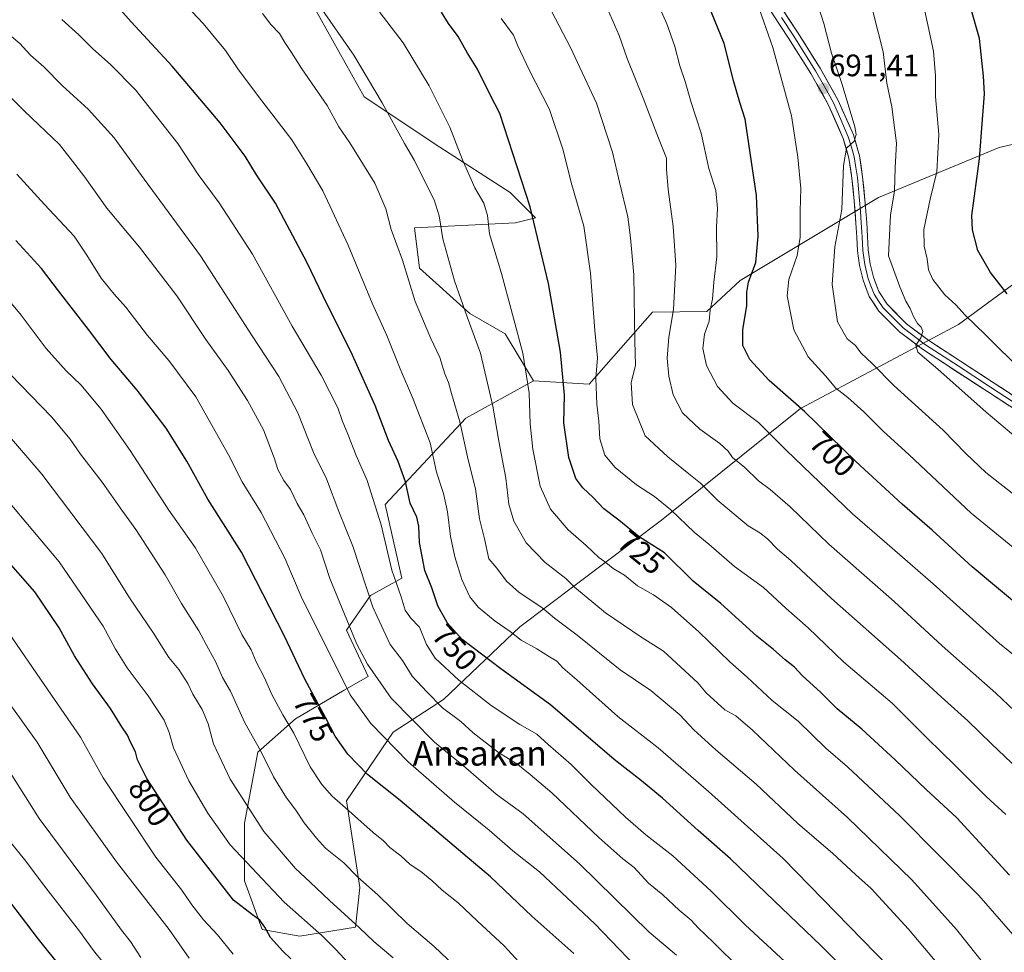
# Model space of a CAD drawing. Units: metres. Extents: x 590167 to 593615, y 4745216 to 4747575.
# Drawn here: x 591146 to 591464, y 4747090 to 4747392 of the extents above; entities that cross this region are included whole.
import ezdxf
from ezdxf.enums import TextEntityAlignment as Align

# ---------------------------------------------------------------- set-up
doc = ezdxf.new("R2010")
doc.units = ezdxf.units.M
doc.header["$MEASUREMENT"] = 0
for name, color, linetype, lineweight in [('Arbolado forestal CxS', 92, 'Continuous', 0), ('Carátula', 7, 'Continuous', 5), ('Curva de nivel maestra', 36, 'Continuous', 30), ('Curva de nivel normal', 36, 'Continuous', 0), ('Layer 0', 7, 'Continuous', 0), ('Matorral CxS', 135, 'Continuous', 0), ('Pastizal CxS', 92, 'Continuous', 0), ('Punto de cota en terreno', 7, 'Continuous', 0), ('Rótulo de curva de nivel directora', 19, 'Continuous', 0), ('Rótulo de punto de cota en terreno', 19, 'Continuous', 0), ('Texto cartográfico', 19, 'Continuous', 0)]:
    doc.layers.add(name, color=color, linetype=linetype, lineweight=lineweight)
doc.styles.add('Arial', font='txt', dxfattribs={"height": 0.2})

# ---------------------------------------------------------------- blocks, each defined once
blk = doc.blocks.new('*U188')
at = {"layer": 'Curva de nivel normal', "color": 36, "linetype": 'Continuous', "lineweight": 0}
blk.add_polyline3d([(591266.99, 4747088.57, 790), (591260.77, 4747093.86, 790), (591256.16, 4747098.24, 790), (591246.42, 4747107.02, 790), (591240.21, 4747113.02, 790), (591235.45, 4747117.38, 790), (591225.26, 4747129.34, 790), (591214.32, 4747146.29, 790), (591208.98, 4747157.74, 790), (591207.26, 4747164.19, 790), (591205.31, 4747168.78, 790), (591202.3, 4747173.8, 790), (591200.68, 4747177.17, 790), (591197.75, 4747181.77, 790), (591194.48, 4747185.58, 790), (591189.54, 4747193.45, 790), (591181.8, 4747204.86, 790), (591172.86, 4747219.26, 790), (591153.45, 4747244.84, 790), (591142.38, 4747257.76, 790)], dxfattribs=at)
blk = doc.blocks.new('*U191')
at = {"layer": 'Curva de nivel normal', "color": 36, "linetype": 'Continuous', "lineweight": 0}
blk.add_polyline3d([(591468.51, 4747237.6, 690), (591458.5, 4747245.44, 690), (591452.03, 4747251.53, 690), (591444.78, 4747259.1, 690), (591428.81, 4747273.55, 690), (591421.86, 4747280.52, 690), (591418.18, 4747284.09, 690), (591416.43, 4747286.44, 690), (591413.7, 4747288.63, 690), (591410.55, 4747294.14, 690), (591408.82, 4747306.19, 690), (591409.76, 4747318.32, 690), (591412.01, 4747330.48, 690), (591412.49, 4747344.69, 690), (591413.48, 4747350.28, 690), (591415.96, 4747352.52, 690), (591416.6, 4747354.64, 690), (591416.15, 4747357.18, 690), (591412.08, 4747370.81, 690), (591408.61, 4747380.93, 690), (591406.19, 4747390.54, 690), (591399.24, 4747412.18, 690)], dxfattribs=at)
blk = doc.blocks.new('*U194')
at = {"layer": 'Curva de nivel normal', "color": 36, "linetype": 'Continuous', "lineweight": 0}
blk.add_polyline3d([(591254.09, 4747085.15, 795), (591248.43, 4747091.3, 795), (591244, 4747095.77, 795), (591231.78, 4747106.53, 795), (591214.35, 4747125.1, 795), (591207.18, 4747135.26, 795), (591200.97, 4747145.7, 795), (591196.03, 4747156.43, 795), (591194.68, 4747161.41, 795), (591193, 4747165.39, 795), (591187.87, 4747173.27, 795), (591181.09, 4747182.28, 795), (591177.35, 4747188.27, 795), (591173.3, 4747195.79, 795), (591159.07, 4747216.52, 795), (591142.04, 4747236.84, 795)], dxfattribs=at)
blk = doc.blocks.new('*U196')
at = {"layer": 'Curva de nivel normal', "color": 36, "linetype": 'Continuous', "lineweight": 0}
blk.add_polyline3d([(591468.91, 4747256.27, 685), (591458.67, 4747264.91, 685), (591443.04, 4747278.79, 685), (591436.51, 4747284.32, 685), (591435.88, 4747286.61, 685), (591437.48, 4747288.94, 685), (591438.14, 4747290.97, 685), (591437.65, 4747292.4, 685), (591436.45, 4747293.53, 685), (591435.14, 4747295.8, 685), (591434.1, 4747298.4, 685), (591432.67, 4747300.82, 685), (591430.77, 4747305.4, 685), (591427.04, 4747315.49, 685), (591427.7, 4747328.76, 685), (591428.96, 4747336.35, 685), (591429.25, 4747343.94, 685), (591429.67, 4747351.89, 685), (591428.17, 4747363.58, 685), (591426.55, 4747371.29, 685), (591425.34, 4747381.4, 685), (591420.55, 4747400.61, 685)], dxfattribs=at)
blk = doc.blocks.new('*U204')
at = {"layer": 'Curva de nivel normal', "color": 36, "linetype": 'Continuous', "lineweight": 0}
blk.add_polyline3d([(591288.85, 4747084, 785), (591280.22, 4747092.23, 785), (591271.51, 4747099.66, 785), (591262.08, 4747108.95, 785), (591255.57, 4747114.57, 785), (591251.04, 4747119.27, 785), (591245.11, 4747123.98, 785), (591242.27, 4747127.2, 785), (591238.26, 4747132.15, 785), (591235.53, 4747136.28, 785), (591232.51, 4747140.26, 785), (591228.32, 4747147.07, 785), (591224.25, 4747155.32, 785), (591219.14, 4747164.5, 785), (591214.51, 4747174.75, 785), (591211.85, 4747179.2, 785), (591209.72, 4747184.12, 785), (591207.34, 4747188.4, 785), (591204.21, 4747194.28, 785), (591198.67, 4747203.07, 785), (591193.31, 4747212.37, 785), (591183.89, 4747226.99, 785), (591179.31, 4747233.2, 785), (591173.02, 4747242.28, 785), (591165.97, 4747251.35, 785), (591162.68, 4747256.23, 785), (591156.65, 4747263.4, 785), (591143.45, 4747276.97, 785)], dxfattribs=at)
blk = doc.blocks.new('*U207')
at = {"layer": 'Curva de nivel normal', "color": 36, "linetype": 'Continuous', "lineweight": 0}
blk.add_polyline3d([(591472.94, 4747182.04, 705), (591462.97, 4747190.17, 705), (591441.52, 4747209.43, 705), (591425.78, 4747223.16, 705), (591415.41, 4747232.06, 705), (591394.07, 4747252.49, 705), (591385.11, 4747261.56, 705), (591376.76, 4747267.84, 705), (591371.81, 4747273.22, 705), (591368.25, 4747279.99, 705), (591367.07, 4747285.48, 705), (591367.66, 4747290.13, 705), (591369.08, 4747294.38, 705), (591369.49, 4747297.95, 705), (591370.18, 4747301.5, 705), (591370.58, 4747306.95, 705), (591371.65, 4747315.08, 705), (591371.44, 4747324.74, 705), (591371.83, 4747330.74, 705), (591371.26, 4747336.52, 705), (591369.04, 4747343.69, 705), (591366.53, 4747355.07, 705), (591363.32, 4747365.05, 705), (591361.33, 4747371.77, 705), (591359.6, 4747376.85, 705), (591357.99, 4747383.1, 705), (591355.42, 4747390.47, 705), (591352.36, 4747397.42, 705)], dxfattribs=at)
blk = doc.blocks.new('*U208')
at = {"layer": 'Curva de nivel normal', "color": 36, "linetype": 'Continuous', "lineweight": 0}
blk.add_polyline3d([(591478.37, 4747212.24, 695), (591453.75, 4747232.23, 695), (591433.75, 4747251.17, 695), (591425.36, 4747258.78, 695), (591419.09, 4747265.08, 695), (591413.96, 4747269.65, 695), (591410.08, 4747272.73, 695), (591406.72, 4747276.62, 695), (591401.16, 4747282.8, 695), (591396.44, 4747291.53, 695), (591394.37, 4747302.52, 695), (591394.84, 4747307.85, 695), (591397.6, 4747315.52, 695), (591398.53, 4747321.52, 695), (591398.52, 4747329.85, 695), (591398.7, 4747337.21, 695), (591397.79, 4747347.34, 695), (591395.69, 4747360.76, 695), (591389.72, 4747382.78, 695), (591384.62, 4747397.26, 695)], dxfattribs=at)
blk = doc.blocks.new('*U214')
at = {"layer": 'Curva de nivel normal', "color": 36, "linetype": 'Continuous', "lineweight": 0}
blk.add_polyline3d([(591470.49, 4747277.92, 680), (591458.38, 4747289.9, 680), (591451.82, 4747296.26, 680), (591448.78, 4747299.61, 680), (591445.26, 4747302.84, 680), (591441.38, 4747307.81, 680), (591439.99, 4747310.9, 680), (591439.58, 4747314.53, 680), (591438.58, 4747318.55, 680), (591438.49, 4747323.99, 680), (591440.54, 4747333.74, 680), (591442.66, 4747342.59, 680), (591443.34, 4747354.7, 680), (591442.29, 4747366.97, 680), (591442.27, 4747373.67, 680), (591441.56, 4747381.63, 680), (591438.68, 4747395.08, 680)], dxfattribs=at)
blk = doc.blocks.new('*U218')
at = {"layer": 'Curva de nivel normal', "color": 36, "linetype": 'Continuous', "lineweight": 0}
blk.add_polyline3d([(591478.16, 4747158.58, 710), (591461.7, 4747174.06, 710), (591444.36, 4747189.44, 710), (591428.92, 4747203.68, 710), (591407.81, 4747222.22, 710), (591395.29, 4747234.3, 710), (591388.82, 4747239.92, 710), (591385.03, 4747242.7, 710), (591380.62, 4747247, 710), (591376.7, 4747250.3, 710), (591375.31, 4747252.36, 710), (591372.59, 4747254.82, 710), (591366.12, 4747259.46, 710), (591360.54, 4747264.69, 710), (591357.54, 4747270.54, 710), (591356.04, 4747276.52, 710), (591355.54, 4747282.38, 710), (591356.07, 4747289.21, 710), (591357.65, 4747298.16, 710), (591358.38, 4747312.44, 710), (591357.53, 4747324.93, 710), (591355.86, 4747336.93, 710), (591355.35, 4747343.42, 710), (591355.33, 4747347.06, 710), (591352.76, 4747353.46, 710), (591347.84, 4747366.42, 710), (591342.65, 4747379.24, 710), (591340.01, 4747386.7, 710), (591331.03, 4747407.42, 710)], dxfattribs=at)
blk = doc.blocks.new('*U223')
at = {"layer": 'Curva de nivel maestra', "color": 36, "linetype": 'Continuous', "lineweight": 30}
blk.add_polyline3d([(591465.43, 4747303.18, 675), (591460.03, 4747310.11, 675), (591455.95, 4747317.2, 675), (591454.16, 4747323.82, 675), (591454, 4747328.53, 675), (591456.42, 4747346.78, 675), (591457.48, 4747359.57, 675), (591458.07, 4747367.78, 675), (591457.77, 4747373.58, 675), (591456.52, 4747385.74, 675), (591450.41, 4747406.9, 675)], dxfattribs=at)
blk = doc.blocks.new('*U227')
at = {"layer": 'Curva de nivel maestra', "color": 36, "linetype": 'Continuous', "lineweight": 30}
blk.add_polyline3d([(591479.65, 4747193.58, 700), (591454.14, 4747214.96, 700), (591441.16, 4747226.83, 700), (591431.46, 4747235.22, 700), (591416.52, 4747249, 700), (591399.93, 4747265.14, 700), (591388.52, 4747275.12, 700), (591382.31, 4747281.96, 700), (591379.97, 4747286.43, 700), (591380.02, 4747291.5, 700), (591381.32, 4747299.41, 700), (591381.26, 4747303.67, 700), (591381.87, 4747306.95, 700), (591384.15, 4747313.32, 700), (591385, 4747321.81, 700), (591384.42, 4747334.93, 700), (591380.76, 4747359.62, 700), (591379.05, 4747365.02, 700), (591377.13, 4747371.67, 700), (591373.95, 4747384.1, 700), (591366.98, 4747401.36, 700)], dxfattribs=at)
blk = doc.blocks.new('5PATER')
at = {"layer": 'Carátula', "linetype": 'Continuous', "lineweight": 5}
h = blk.add_hatch(color=250, dxfattribs=at)
edge = h.paths.add_edge_path()
edge.add_ellipse((0, 0.01), major_axis=(-1.33, -1.34), ratio=0.999422, start_angle=0, end_angle=360)

msp = doc.modelspace()

# ---------------------------------------------------------------- linework, layer by layer
at = {"layer": 'Arbolado forestal CxS', "color": 92, "linetype": 'Continuous', "lineweight": 0}
for points in [[(591312.39, 4747275.05, 728.45), (591330.32, 4747273.93, 719.87), (591350.81, 4747297.29, 711.7), (591368.41, 4747297.45, 704.18), (591379.14, 4747307.48, 699.88), (591423.85, 4747334.27, 685.86), (591462.79, 4747350.49, 671.67), (591505.15, 4747360.28, 658.25), (591570.81, 4747377.99, 639.04), (591624.58, 4747377.99, 624.79), (591646.63, 4747372.86, 620.57)], [(591476.9, 4747313.34, 670.46), (591449.67, 4747293.28, 681.65), (591398.66, 4747266.09, 700.45), (591353.76, 4747229.96, 722.36), (591307.91, 4747195.55, 744.28), (591283.27, 4747172.03, 759.41), (591266.98, 4747161.46, 768.48), (591251.94, 4747139.25, 779.65), (591256.24, 4747111.31, 786.38), (591254.8, 4747098.42, 790.72), (591236.89, 4747095.55, 797.43), (591236.89, 4747095.55, 797.43), (591224.71, 4747097.7, 800.45), (591218.98, 4747113.46, 797.22), (591218.98, 4747132.09, 791.16), (591223.28, 4747155.01, 785.37), (591235.46, 4747165.76, 778.62), (591251.22, 4747175.07, 770.2), (591258.95, 4747179.45, 765.79), (591251.9, 4747194.43, 764.95), (591259.74, 4747205.63, 758.97), (591269.82, 4747211.22, 753.11), (591264.43, 4747235.09, 752.97), (591290.53, 4747262.97, 738.42), (591312.39, 4747275.05, 728.45), (591330.32, 4747273.93, 719.87), (591350.81, 4747297.29, 711.7), (591368.41, 4747297.45, 704.18), (591379.14, 4747307.48, 699.88), (591423.85, 4747334.27, 685.86), (591462.79, 4747350.49, 671.67), (591505.15, 4747360.28, 658.25)], [(591312.39, 4747275.05, 728.45), (591290.53, 4747262.97, 738.42), (591264.43, 4747235.09, 752.97), (591269.82, 4747211.22, 753.11), (591259.74, 4747205.63, 758.97), (591251.9, 4747194.43, 764.95), (591258.95, 4747179.45, 765.79), (591251.22, 4747175.07, 770.2), (591235.46, 4747165.76, 778.62), (591223.28, 4747155.01, 785.37), (591218.98, 4747132.09, 791.16), (591218.98, 4747113.46, 797.22), (591224.71, 4747097.7, 800.45), (591236.89, 4747095.55, 797.43), (591254.8, 4747098.42, 790.72), (591256.24, 4747111.31, 786.38), (591251.94, 4747139.25, 779.65), (591266.98, 4747161.46, 768.48), (591283.27, 4747172.03, 759.41), (591307.91, 4747195.55, 744.28), (591353.76, 4747229.96, 722.36), (591398.66, 4747266.09, 700.45), (591449.67, 4747293.28, 681.65), (591476.9, 4747313.34, 670.46)]]:
    msp.add_polyline3d(points, dxfattribs=at)
at = {"layer": 'Curva de nivel maestra', "color": 36, "linetype": 'Continuous', "lineweight": 30}
for points in [[(591424.66, 4747072.82, 750), (591405.33, 4747092.43, 750), (591387.39, 4747109.5, 750), (591376.07, 4747120.5, 750), (591365.58, 4747129.67, 750), (591354.06, 4747140.15, 750), (591347.23, 4747145.79, 750), (591338.43, 4747152.66, 750), (591317.85, 4747170.34, 750), (591301.82, 4747182, 750), (591289.31, 4747191.48, 750), (591284.6, 4747196.7, 750), (591281.5, 4747202.29, 750), (591279.46, 4747208.13, 750), (591277.29, 4747213.76, 750), (591275.55, 4747222.76, 750), (591275.32, 4747228.09, 750), (591274.62, 4747230.94, 750), (591272.54, 4747235.5, 750), (591270.98, 4747242.4, 750), (591268.58, 4747249.02, 750), (591265.5, 4747255.73, 750), (591261.21, 4747267.07, 750), (591253.34, 4747284.53, 750), (591245.68, 4747299.75, 750), (591239.27, 4747313.22, 750), (591228.97, 4747332.48, 750), (591222.89, 4747341.6, 750), (591219.16, 4747347.7, 750), (591211.12, 4747358.44, 750), (591195.61, 4747376.8, 750), (591182.34, 4747391.05, 750), (591177.12, 4747396.97, 750)], [(591466.19, 4747115.3, 725), (591449.16, 4747133.82, 725), (591439.19, 4747142.9, 725), (591429.27, 4747152.54, 725), (591418.4, 4747162.43, 725), (591410.45, 4747169.04, 725), (591405.16, 4747174.32, 725), (591399.16, 4747179.79, 725), (591396.65, 4747182.54, 725), (591393.7, 4747184.87, 725), (591389.9, 4747188.21, 725), (591384.53, 4747192.52, 725), (591372.86, 4747203.09, 725), (591363.95, 4747210.34, 725), (591354.66, 4747219.4, 725), (591346.52, 4747224.6, 725), (591339.9, 4747229.97, 725), (591335.13, 4747233.71, 725), (591331.65, 4747237.38, 725), (591328.27, 4747240.42, 725), (591326.04, 4747243.51, 725), (591323.82, 4747250.27, 725), (591322.16, 4747261.43, 725), (591322.33, 4747270.44, 725), (591321.14, 4747284.34, 725), (591317.2, 4747306.56, 725), (591311.28, 4747331.34, 725), (591301.49, 4747361.47, 725), (591298.27, 4747367.66, 725), (591294.25, 4747375.76, 725), (591291.03, 4747380.93, 725), (591287.99, 4747386.36, 725), (591284.89, 4747390.56, 725), (591282.61, 4747394.21, 725)], [(591325.43, 4747089.92, 775), (591311.81, 4747101.97, 775), (591298.42, 4747114.67, 775), (591289.48, 4747122.23, 775), (591269.26, 4747139.34, 775), (591258.71, 4747147.76, 775), (591252.36, 4747154.34, 775), (591248.25, 4747160.21, 775), (591245.16, 4747166.21, 775), (591238.51, 4747178.58, 775), (591231.81, 4747192.71, 775), (591224.89, 4747206.2, 775), (591218.02, 4747219.64, 775), (591207.11, 4747236.83, 775), (591200.36, 4747249.08, 775), (591193.64, 4747259.7, 775), (591184.3, 4747272.02, 775), (591175.87, 4747281.93, 775), (591168.62, 4747291.69, 775), (591158.87, 4747304.16, 775), (591153.42, 4747311.41, 775), (591145.1, 4747320.37, 775)], [(591233.91, 4747088.24, 800), (591231.32, 4747090.74, 800), (591227.43, 4747095.11, 800), (591225.6, 4747098.41, 800), (591223.94, 4747100.71, 800), (591221.58, 4747102.47, 800), (591215.48, 4747107.16, 800), (591200.34, 4747126.56, 800), (591187.46, 4747146.45, 800), (591184.38, 4747152.5, 800), (591183.79, 4747155.12, 800), (591182.14, 4747158.29, 800), (591181.13, 4747160.52, 800), (591179.34, 4747163.15, 800), (591175.67, 4747169.1, 800), (591169.84, 4747177.06, 800), (591164.04, 4747186.15, 800), (591159.13, 4747195.22, 800), (591151.27, 4747206.84, 800), (591141.19, 4747218.27, 800)], [(591131.95, 4747121.14, 825), (591152.32, 4747094.59, 825), (591160.22, 4747084.73, 825)]]:
    msp.add_polyline3d(points, dxfattribs=at)
at = {"layer": 'Curva de nivel normal', "color": 36, "linetype": 'Continuous', "lineweight": 0}
for points in [[(591471.65, 4747091.02, 730), (591456.3, 4747108.67, 730), (591430.61, 4747134.53, 730), (591413.81, 4747150.24, 730), (591406.86, 4747156.28, 730), (591397.88, 4747165.04, 730), (591389.46, 4747171.72, 730), (591381.38, 4747179.27, 730), (591375.83, 4747184.21, 730), (591365.78, 4747193.87, 730), (591356.92, 4747201.79, 730), (591351.18, 4747205.86, 730), (591346.01, 4747208.76, 730), (591341.81, 4747212.19, 730), (591338.12, 4747214.42, 730), (591335.77, 4747216.29, 730), (591333.45, 4747217.96, 730), (591329.42, 4747221.87, 730), (591323.53, 4747226.84, 730), (591317.86, 4747233.6, 730), (591314.57, 4747240.98, 730), (591312.11, 4747252.97, 730), (591311.24, 4747261.13, 730), (591310.94, 4747271.13, 730), (591308.93, 4747284, 730), (591306.28, 4747293.68, 730), (591302.06, 4747309.79, 730), (591298.17, 4747322.56, 730), (591297.54, 4747328.47, 730), (591296.28, 4747332.51, 730), (591293.42, 4747337.45, 730), (591289.39, 4747346.5, 730), (591285.35, 4747357.09, 730), (591278.66, 4747370.46, 730), (591270.28, 4747384.31, 730), (591256.15, 4747402.88, 730)], [(591427.18, 4747085.6, 745), (591393.08, 4747120.59, 745), (591368.96, 4747142.26, 745), (591352.61, 4747156.45, 745), (591339.61, 4747166.55, 745), (591326.38, 4747178.39, 745), (591321.87, 4747182.3, 745), (591319.95, 4747184.44, 745), (591317.49, 4747185.87, 745), (591313.44, 4747188.46, 745), (591308.35, 4747191.2, 745), (591304.78, 4747193.98, 745), (591299.98, 4747197.4, 745), (591294.5, 4747201.87, 745), (591291.8, 4747205.19, 745), (591289.18, 4747210.87, 745), (591286.96, 4747218.14, 745), (591285.54, 4747224.76, 745), (591284.58, 4747232.7, 745), (591283.25, 4747238.67, 745), (591281.02, 4747245.53, 745), (591278.96, 4747255.06, 745), (591273.31, 4747269.7, 745), (591269.3, 4747278.88, 745), (591264.92, 4747289.67, 745), (591260.24, 4747300.14, 745), (591252.47, 4747318.89, 745), (591244.28, 4747336.45, 745), (591239.08, 4747345.16, 745), (591234.28, 4747352.94, 745), (591223.51, 4747366.92, 745), (591216.85, 4747375.88, 745), (591212.86, 4747381.83, 745), (591205.58, 4747390.61, 745), (591200.24, 4747396.28, 745)], [(591453.15, 4747074.52, 740), (591433.54, 4747097.76, 740), (591421.47, 4747110.9, 740), (591416.54, 4747115.31, 740), (591408.97, 4747122.4, 740), (591397.82, 4747131.92, 740), (591384.29, 4747144.72, 740), (591371.33, 4747155.75, 740), (591364.18, 4747162.27, 740), (591359.67, 4747167.09, 740), (591350.23, 4747174.98, 740), (591340.36, 4747181.63, 740), (591326.44, 4747192.82, 740), (591319.11, 4747198.31, 740), (591315.08, 4747201.73, 740), (591307.72, 4747206.68, 740), (591303.69, 4747210.31, 740), (591300.54, 4747214.5, 740), (591297.97, 4747217.55, 740), (591296.54, 4747223.98, 740), (591294.86, 4747230.43, 740), (591293.62, 4747240.11, 740), (591291.26, 4747249.56, 740), (591288.54, 4747261.79, 740), (591285.86, 4747270.9, 740), (591284.92, 4747274.46, 740), (591283.72, 4747277.28, 740), (591282.12, 4747282.64, 740), (591279.21, 4747288.74, 740), (591274.16, 4747300.67, 740), (591269.99, 4747314.04, 740), (591266.42, 4747323.98, 740), (591264.61, 4747330.66, 740), (591261.05, 4747338.99, 740), (591252.98, 4747351.97, 740), (591249.5, 4747357.19, 740), (591245.64, 4747364.09, 740), (591237.46, 4747375.9, 740), (591234.22, 4747381.17, 740), (591232.03, 4747384.4, 740), (591230.31, 4747387.36, 740), (591227.53, 4747390.24, 740), (591224.76, 4747393.8, 740)], [(591466.16, 4747076.11, 735), (591448.99, 4747097.65, 735), (591434.61, 4747113.8, 735), (591413.78, 4747133.89, 735), (591396.7, 4747149.16, 735), (591383.11, 4747162.11, 735), (591377.7, 4747166.72, 735), (591374.17, 4747168.72, 735), (591368.17, 4747174.2, 735), (591365.46, 4747177.42, 735), (591354.32, 4747187.66, 735), (591347, 4747192.31, 735), (591335.59, 4747200.01, 735), (591325.63, 4747208.38, 735), (591322.78, 4747211.14, 735), (591316.1, 4747216.33, 735), (591309.97, 4747222.66, 735), (591306, 4747229.65, 735), (591304.44, 4747235.16, 735), (591303.41, 4747243.56, 735), (591301.16, 4747255.56, 735), (591299.27, 4747266.84, 735), (591295.25, 4747283.98, 735), (591290.88, 4747295.75, 735), (591286.8, 4747307.35, 735), (591283.04, 4747320.9, 735), (591281.93, 4747328.35, 735), (591280.31, 4747333.53, 735), (591276.24, 4747341.39, 735), (591273.91, 4747346.29, 735), (591270.68, 4747351.73, 735), (591263.47, 4747364.96, 735), (591254.26, 4747380.31, 735), (591243.23, 4747396.27, 735)], [(591477.67, 4747141.26, 715), (591460.35, 4747157.73, 715), (591452.7, 4747165.17, 715), (591444.08, 4747172.89, 715), (591430.99, 4747185.02, 715), (591408.61, 4747204.7, 715), (591395.5, 4747216.92, 715), (591391.23, 4747220.64, 715), (591387.98, 4747224.01, 715), (591385.48, 4747225.88, 715), (591381.76, 4747228.17, 715), (591371.91, 4747236.32, 715), (591366.27, 4747242.01, 715), (591362.57, 4747244.97, 715), (591355.8, 4747250.47, 715), (591348.45, 4747257.25, 715), (591344.34, 4747267.38, 715), (591343.96, 4747274.51, 715), (591345.27, 4747280.05, 715), (591345.08, 4747287.93, 715), (591344.8, 4747309.3, 715), (591343.68, 4747321.24, 715), (591342.82, 4747328.09, 715), (591340.11, 4747339.22, 715), (591337.91, 4747348.97, 715), (591332.71, 4747364.8, 715), (591324.32, 4747382.8, 715), (591318.33, 4747394.31, 715)], [(591406.57, 4747075.29, 755), (591380.8, 4747099.24, 755), (591369.8, 4747110.06, 755), (591357.4, 4747121.49, 755), (591348.61, 4747128.34, 755), (591342.05, 4747134.04, 755), (591331.06, 4747144.46, 755), (591324.57, 4747150.99, 755), (591317.09, 4747157.51, 755), (591313.45, 4747160.86, 755), (591307.91, 4747163.99, 755), (591298.65, 4747170.06, 755), (591288.19, 4747178.26, 755), (591280.56, 4747185.39, 755), (591277.74, 4747189.79, 755), (591275.54, 4747195.38, 755), (591272.57, 4747198.48, 755), (591270.86, 4747200.87, 755), (591269.56, 4747205.21, 755), (591266.57, 4747213.87, 755), (591263.14, 4747228.53, 755), (591258.57, 4747242.86, 755), (591255.09, 4747250.86, 755), (591252.41, 4747257.86, 755), (591250.52, 4747262.24, 755), (591249.13, 4747266.36, 755), (591243.79, 4747276.9, 755), (591234.38, 4747292.75, 755), (591221.6, 4747316.02, 755), (591210.77, 4747332.58, 755), (591204.05, 4747341.7, 755), (591197.44, 4747351.82, 755), (591183.72, 4747369.09, 755), (591175.77, 4747377.19, 755), (591169.86, 4747382.46, 755), (591165.43, 4747386.88, 755), (591159.99, 4747391.82, 755)], [(591464.98, 4747134.87, 720), (591458.58, 4747140.65, 720), (591448.51, 4747150.81, 720), (591439.65, 4747159.42, 720), (591428.26, 4747170.84, 720), (591412.66, 4747184.07, 720), (591401.08, 4747195.24, 720), (591394.03, 4747201.49, 720), (591386.68, 4747208.28, 720), (591377.27, 4747215.06, 720), (591369.01, 4747222.27, 720), (591364.42, 4747226.05, 720), (591356.78, 4747233.38, 720), (591351.5, 4747237.66, 720), (591345.62, 4747241.41, 720), (591338.76, 4747246.99, 720), (591335.44, 4747251, 720), (591333.79, 4747256.27, 720), (591333.42, 4747262, 720), (591332.82, 4747267.49, 720), (591332.54, 4747275.86, 720), (591333.05, 4747282.53, 720), (591332.22, 4747291.37, 720), (591330.82, 4747309.9, 720), (591328.63, 4747325.03, 720), (591324.48, 4747339.19, 720), (591321.93, 4747349.57, 720), (591317.5, 4747362.72, 720), (591310.95, 4747375.56, 720), (591307.18, 4747383.51, 720), (591305.86, 4747386.75, 720), (591301.88, 4747392.14, 720)], [(591379.21, 4747084.92, 760), (591370.56, 4747093.54, 760), (591365.52, 4747098.22, 760), (591363.31, 4747100.72, 760), (591359.46, 4747103.98, 760), (591354.12, 4747108.88, 760), (591349.55, 4747112.71, 760), (591344.84, 4747117.7, 760), (591341.22, 4747120.56, 760), (591333.45, 4747127.46, 760), (591318.32, 4747141.84, 760), (591311.31, 4747147.8, 760), (591307.34, 4747150.98, 760), (591301.07, 4747154.94, 760), (591292.9, 4747161.24, 760), (591288.86, 4747164.95, 760), (591282.97, 4747169.34, 760), (591277.86, 4747174.47, 760), (591273.16, 4747179.53, 760), (591270, 4747184.66, 760), (591266.01, 4747189.78, 760), (591260.48, 4747201.86, 760), (591254, 4747221.62, 760), (591249.41, 4747232.86, 760), (591245.52, 4747243.32, 760), (591241.26, 4747251.93, 760), (591236.2, 4747264.66, 760), (591230.06, 4747276.46, 760), (591221.5, 4747289.56, 760), (591204.77, 4747315.48, 760), (591186.54, 4747340.24, 760), (591176.87, 4747353.58, 760), (591168.5, 4747362.88, 760), (591160.21, 4747370.36, 760), (591154.09, 4747376.56, 760), (591149.87, 4747380.34, 760), (591146.35, 4747384.04, 760), (591140.95, 4747388.64, 760)], [(591358.59, 4747089.35, 765), (591349.72, 4747096.86, 765), (591327.26, 4747118.89, 765), (591308.97, 4747135.11, 765), (591300.32, 4747141.41, 765), (591290.47, 4747149.9, 765), (591280.33, 4747158.23, 765), (591266.39, 4747172.47, 765), (591258.71, 4747183.45, 765), (591255.31, 4747189.91, 765), (591246.59, 4747211.13, 765), (591243.5, 4747220.37, 765), (591240.84, 4747225.86, 765), (591238.2, 4747231.74, 765), (591236.05, 4747235.4, 765), (591233.88, 4747239.94, 765), (591231.74, 4747242.83, 765), (591229.76, 4747246.35, 765), (591228.61, 4747250.15, 765), (591225.08, 4747259.22, 765), (591219.91, 4747268.64, 765), (591213.69, 4747278.41, 765), (591206.5, 4747288.46, 765), (591197.1, 4747302.48, 765), (591185, 4747318.3, 765), (591174.55, 4747330.82, 765), (591167.36, 4747340.9, 765), (591164.17, 4747345.1, 765), (591159.16, 4747351.45, 765), (591147.92, 4747362.27, 765), (591142.87, 4747367.27, 765)], [(591350.64, 4747080.38, 770), (591332.22, 4747099.56, 770), (591314.3, 4747116.38, 770), (591305.66, 4747123.14, 770), (591298.08, 4747129.76, 770), (591286.87, 4747138.87, 770), (591271.9, 4747151.87, 770), (591259.75, 4747164.25, 770), (591253.13, 4747173.55, 770), (591237.29, 4747205.36, 770), (591231.98, 4747217.72, 770), (591224.4, 4747232.46, 770), (591218.22, 4747242.36, 770), (591213.77, 4747251.18, 770), (591203.26, 4747269.89, 770), (591194.56, 4747281.67, 770), (591187.65, 4747289.7, 770), (591180.66, 4747298.82, 770), (591176.82, 4747303.02, 770), (591172.68, 4747308.26, 770), (591168, 4747315.69, 770), (591163.98, 4747321.77, 770), (591154.33, 4747332.04, 770), (591145.45, 4747341.82, 770)], [(591312.33, 4747082.04, 780), (591302.87, 4747092.37, 780), (591294.26, 4747100.34, 780), (591288.02, 4747106.35, 780), (591282.85, 4747110.4, 780), (591279.56, 4747113.5, 780), (591275.92, 4747116.4, 780), (591272.53, 4747118.72, 780), (591269.5, 4747121.48, 780), (591265.91, 4747124.16, 780), (591263.9, 4747126.32, 780), (591260.59, 4747129, 780), (591251.63, 4747137.04, 780), (591247.3, 4747140.74, 780), (591243.92, 4747144.57, 780), (591240.22, 4747150.31, 780), (591234.94, 4747161.18, 780), (591231.35, 4747167.09, 780), (591227.81, 4747173.62, 780), (591225.48, 4747179.07, 780), (591222.77, 4747184.22, 780), (591221.12, 4747188.1, 780), (591218.12, 4747193.01, 780), (591212.05, 4747205.42, 780), (591203, 4747221.2, 780), (591194.48, 4747233.28, 780), (591182.06, 4747252.53, 780), (591172.7, 4747265.86, 780), (591166.11, 4747273.72, 780), (591161.36, 4747278.28, 780), (591154.92, 4747285.48, 780), (591146.87, 4747296.26, 780), (591139.87, 4747304.57, 780)], [(591215.32, 4747089.73, 805), (591210.26, 4747096, 805), (591205.74, 4747100.83, 805), (591201.92, 4747105.66, 805), (591198.71, 4747110.45, 805), (591190.34, 4747121.08, 805), (591181.6, 4747134.18, 805), (591173.28, 4747146.7, 805), (591166.01, 4747159.83, 805), (591155.4, 4747175.12, 805), (591141.8, 4747195.08, 805)], [(591201.12, 4747088.44, 810), (591194.64, 4747097.67, 810), (591177.57, 4747119.52, 810), (591162.68, 4747140.49, 810), (591152.01, 4747158.3, 810), (591143.8, 4747169.68, 810)], [(591135.65, 4747160.41, 815), (591152.59, 4747133.53, 815), (591171.17, 4747108.72, 815), (591179.19, 4747097.46, 815), (591182.12, 4747093.86, 815), (591185.46, 4747088.62, 815)], [(591137.28, 4747133.35, 820), (591147.88, 4747120.28, 820), (591154.78, 4747111.19, 820), (591165.68, 4747097.17, 820), (591170.16, 4747090.94, 820), (591173.34, 4747087.02, 820)]]:
    msp.add_polyline3d(points, dxfattribs=at)
at = {"layer": 'Layer 0', "linetype": 'Continuous', "lineweight": 0}
for points in [[(591480.03, 4747257.89), (591459.04, 4747271.59), (591438.05, 4747285.28), (591430.64, 4747290.88), (591423.97, 4747297.57), (591420.83, 4747302.28), (591418.85, 4747307.56), (591417.72, 4747312.28), (591417.06, 4747317.03), (591416.81, 4747321.51), (591416.55, 4747325.99), (591415.96, 4747333.28), (591415.27, 4747340.58), (591414.26, 4747347.05), (591412.45, 4747353.38), (591407.72, 4747364.16), (591401.96, 4747374.37), (591394.78, 4747385.84), (591387.36, 4747397.16)], [(591390.25, 4747399.09), (591397.71, 4747387.72), (591404.95, 4747376.15), (591410.83, 4747365.71), (591415.73, 4747354.56), (591417.67, 4747347.8), (591418.72, 4747341.01), (591419.43, 4747333.59), (591420.02, 4747326.23), (591420.28, 4747321.7), (591420.52, 4747317.36), (591421.14, 4747312.92), (591422.18, 4747308.58), (591423.95, 4747303.88), (591426.67, 4747299.79), (591432.93, 4747293.51), (591440.05, 4747288.13), (591460.94, 4747274.5), (591481.93, 4747260.8)], [(591392.52, 4747392.47), (591396.25, 4747386.78), (591403.46, 4747375.26), (591406.34, 4747370.16), (591409.28, 4747364.94), (591411.64, 4747359.55), (591414.09, 4747353.97), (591415.06, 4747350.59), (591415.97, 4747347.43), (591416.49, 4747344.03), (591417, 4747340.8), (591417.35, 4747337.09), (591417.7, 4747333.44), (591417.99, 4747329.79), (591418.29, 4747326.11), (591418.55, 4747321.61), (591418.79, 4747317.2), (591419.43, 4747312.6), (591420.52, 4747308.07), (591421.4, 4747305.72), (591422.39, 4747303.08), (591423.96, 4747300.73), (591425.32, 4747298.68), (591431.79, 4747292.2), (591439.05, 4747286.71), (591449.55, 4747279.86), (591459.99, 4747273.05), (591480.98, 4747259.35)]]:
    msp.add_lwpolyline(points, dxfattribs=at)
for points in [[(591392.74, 4747395.3, 693.59), (591395.22, 4747391.51, 693.32), (591397.71, 4747387.72, 692.81), (591400.12, 4747383.86, 692.48), (591402.54, 4747380.01, 692.02), (591404.95, 4747376.15, 691.54), (591406.91, 4747372.67, 691.53), (591408.87, 4747369.19, 690.84), (591410.83, 4747365.71, 690.71), (591412.46, 4747361.99, 690.45), (591414.1, 4747358.28, 690.1), (591415.73, 4747354.56, 689.94), (591416.7, 4747351.18, 689.77), (591417.67, 4747347.8, 689.35), (591418.2, 4747344.41, 689), (591418.72, 4747341.01, 688.72), (591419.08, 4747337.3, 688.55), (591419.43, 4747333.59, 688.55), (591419.73, 4747329.91, 688.35), (591420.02, 4747326.23, 687.97), (591420.28, 4747321.7, 687.52), (591420.52, 4747317.36, 687.21), (591421.14, 4747312.92, 686.9), (591422.18, 4747308.58, 686.48), (591423.07, 4747306.23, 686.25), (591423.95, 4747303.88, 686.15), (591426.67, 4747299.79, 685.86), (591429.8, 4747296.65, 685.49), (591432.93, 4747293.51, 685.24), (591436.49, 4747290.82, 684.97), (591440.05, 4747288.13, 684.58), (591444.23, 4747285.4, 684.19), (591448.41, 4747282.68, 684.24), (591452.58, 4747279.95, 683.76), (591456.76, 4747277.23, 683.43), (591460.94, 4747274.5, 683.09), (591464.44, 4747272.22, 682.62), (591467.94, 4747269.93, 682.47)], [(591466.04, 4747267.02, 683.06), (591462.54, 4747269.31, 683.14), (591459.04, 4747271.59, 683.5), (591455.54, 4747273.87, 683.63), (591452.04, 4747276.15, 683.9), (591448.55, 4747278.44, 684.13), (591445.05, 4747280.72, 684.51), (591441.55, 4747283, 684.69), (591438.05, 4747285.28, 684.82), (591434.35, 4747288.08, 685.08), (591430.64, 4747290.88, 685.31), (591427.31, 4747294.23, 685.51), (591423.97, 4747297.57, 685.94), (591422.4, 4747299.93, 686.05), (591420.83, 4747302.28, 686.26), (591419.84, 4747304.92, 686.48), (591418.85, 4747307.56, 686.73), (591417.72, 4747312.28, 687.15), (591417.06, 4747317.03, 687.45), (591416.81, 4747321.51, 687.8), (591416.55, 4747325.99, 688.42), (591416.26, 4747329.64, 688.87), (591415.96, 4747333.28, 688.85), (591415.62, 4747336.93, 689.13), (591415.27, 4747340.58, 689.4), (591414.77, 4747343.82, 689.63), (591414.26, 4747347.05, 689.86), (591413.36, 4747350.22, 690.03), (591412.45, 4747353.38, 690.12), (591410.87, 4747356.97, 690.56), (591409.3, 4747360.57, 691.03), (591407.72, 4747364.16, 691.2), (591405.8, 4747367.56, 691.55), (591403.88, 4747370.97, 691.86), (591401.96, 4747374.37, 691.96), (591399.57, 4747378.19, 692.55), (591397.17, 4747382.02, 692.81), (591394.78, 4747385.84, 693.36), (591392.31, 4747389.61, 693.61), (591389.83, 4747393.39, 694.11)]]:
    msp.add_polyline3d(points, dxfattribs=at)
at = {"layer": 'Matorral CxS', "color": 135, "linetype": 'Continuous', "lineweight": 0}
for points in [[(591030.25, 4747541.22, 743.58), (591051.49, 4747526.36, 743.77), (591106.36, 4747504.95, 739), (591155.88, 4747484.23, 733.85), (591194.04, 4747461.4, 731.4), (591216.86, 4747433.69, 733.09), (591233.16, 4747428.8, 730.29), (591238.05, 4747415.76, 732.2), (591241.31, 4747396.21, 735.48), (591257.61, 4747366.87, 736.2), (591282.05, 4747350.57, 731.5), (591304.87, 4747335.9, 726.34), (591313.02, 4747327.75, 724.35), (591306.5, 4747326.12, 726.45), (591273.9, 4747324.49, 737.07), (591275.53, 4747311.45, 737.93), (591291.83, 4747296.78, 734.22), (591303.24, 4747290.26, 730.84), (591312.39, 4747275.05, 728.45)], [(591241.31, 4747396.21, 735.48), (591257.61, 4747366.87, 736.2), (591282.05, 4747350.57, 731.5), (591304.87, 4747335.9, 726.34), (591313.02, 4747327.75, 724.35), (591306.5, 4747326.12, 726.45), (591273.9, 4747324.49, 737.07), (591275.53, 4747311.45, 737.93), (591291.83, 4747296.78, 734.22), (591303.24, 4747290.26, 730.84), (591312.39, 4747275.05, 728.45), (591290.53, 4747262.97, 738.42), (591264.43, 4747235.09, 752.97), (591269.82, 4747211.22, 753.11), (591259.74, 4747205.63, 758.97), (591251.9, 4747194.43, 764.95), (591258.95, 4747179.45, 765.79), (591251.22, 4747175.07, 770.2), (591235.46, 4747165.76, 778.62), (591223.28, 4747155.01, 785.37), (591218.98, 4747132.09, 791.16), (591218.98, 4747113.46, 797.22), (591224.71, 4747097.7, 800.45), (591236.89, 4747095.55, 797.43), (591254.8, 4747098.42, 790.72), (591256.24, 4747111.31, 786.38), (591251.94, 4747139.25, 779.65), (591266.98, 4747161.46, 768.48), (591283.27, 4747172.03, 759.41), (591307.91, 4747195.55, 744.28), (591353.76, 4747229.96, 722.36), (591398.66, 4747266.09, 700.45), (591449.67, 4747293.28, 681.65), (591476.9, 4747313.34, 670.46)], [(591312.39, 4747275.05, 728.45), (591290.53, 4747262.97, 738.42), (591264.43, 4747235.09, 752.97), (591269.82, 4747211.22, 753.11), (591259.74, 4747205.63, 758.97), (591251.9, 4747194.43, 764.95), (591258.95, 4747179.45, 765.79), (591251.22, 4747175.07, 770.2), (591235.46, 4747165.76, 778.62), (591223.28, 4747155.01, 785.37), (591218.98, 4747132.09, 791.16), (591218.98, 4747113.46, 797.22), (591224.71, 4747097.7, 800.45), (591236.89, 4747095.55, 797.43), (591254.8, 4747098.42, 790.72), (591256.24, 4747111.31, 786.38), (591251.94, 4747139.25, 779.65), (591266.98, 4747161.46, 768.48), (591283.27, 4747172.03, 759.41), (591307.91, 4747195.55, 744.28), (591353.76, 4747229.96, 722.36), (591398.66, 4747266.09, 700.45), (591449.67, 4747293.28, 681.65), (591476.9, 4747313.34, 670.46)]]:
    msp.add_polyline3d(points, dxfattribs=at)
at = {"layer": 'Pastizal CxS', "color": 92, "linetype": 'Continuous', "lineweight": 0}
for points in [[(591030.25, 4747541.22, 743.58), (591051.49, 4747526.36, 743.77), (591106.36, 4747504.95, 739), (591155.88, 4747484.23, 733.85), (591194.04, 4747461.4, 731.4), (591216.86, 4747433.69, 733.09), (591233.16, 4747428.8, 730.29), (591238.05, 4747415.76, 732.2), (591241.31, 4747396.21, 735.48), (591257.61, 4747366.87, 736.2), (591282.05, 4747350.57, 731.5), (591304.87, 4747335.9, 726.34), (591313.02, 4747327.75, 724.35), (591306.5, 4747326.12, 726.45), (591273.9, 4747324.49, 737.07), (591275.53, 4747311.45, 737.93), (591291.83, 4747296.78, 734.22), (591303.24, 4747290.26, 730.84), (591312.39, 4747275.05, 728.45)], [(591505.15, 4747360.28, 658.25), (591462.79, 4747350.49, 671.67), (591423.85, 4747334.27, 685.86), (591379.14, 4747307.48, 699.88), (591368.41, 4747297.45, 704.18), (591350.81, 4747297.29, 711.7), (591330.32, 4747273.93, 719.87), (591330.32, 4747273.93, 719.87), (591312.39, 4747275.05, 728.45), (591303.24, 4747290.26, 730.84), (591291.83, 4747296.78, 734.22), (591275.53, 4747311.45, 737.93), (591273.9, 4747324.49, 737.07), (591306.5, 4747326.12, 726.45), (591313.02, 4747327.75, 724.35), (591304.87, 4747335.9, 726.34), (591282.05, 4747350.57, 731.5), (591257.61, 4747366.87, 736.2), (591241.31, 4747396.21, 735.48)], [(591312.39, 4747275.05, 728.45), (591330.32, 4747273.93, 719.87), (591350.81, 4747297.29, 711.7), (591368.41, 4747297.45, 704.18), (591379.14, 4747307.48, 699.88), (591423.85, 4747334.27, 685.86), (591462.79, 4747350.49, 671.67), (591505.15, 4747360.28, 658.25), (591570.81, 4747377.99, 639.04), (591624.58, 4747377.99, 624.79), (591646.63, 4747372.86, 620.57)]]:
    msp.add_polyline3d(points, dxfattribs=at)

# ---------------------------------------------------------------- block references
at = {"layer": 'Curva de nivel maestra', "color": 36, "linetype": 'Continuous', "lineweight": 30}
for name in ['*U227', '*U223']:
    msp.add_blockref(name, (0, 0), dxfattribs=at)
at = {"layer": 'Curva de nivel normal', "color": 36, "linetype": 'Continuous', "lineweight": 0}
for name in ['*U218', '*U207', '*U208', '*U191', '*U196', '*U214', '*U194', '*U188', '*U204']:
    msp.add_blockref(name, (0, 0), dxfattribs=at)
at = {"layer": 'Punto de cota en terreno', "linetype": 'Continuous', "lineweight": 0}
msp.add_blockref('5PATER', (591406.08, 4747369.57, 691.41), dxfattribs=at)

# ---------------------------------------------------------------- texts
at = {"layer": 'Rótulo de curva de nivel directora', "color": 19, "linetype": 'Continuous', "lineweight": 0, "style": 'Arial'}
for s, rotation, p in [('700', -44.2122, (591409.01, 4747251.39)), ('725', -39.0482, (591347.14, 4747219.55)), ('750', -47.9401, (591286.91, 4747188.88)), ('775', -61.7378, (591241.2, 4747166.13)), ('800', -57.0745, (591188.27, 4747138.71))]:
    msp.add_text(s, height=7, rotation=rotation, dxfattribs=at).set_placement(p, align=Align.MIDDLE_CENTER)
at = {"layer": 'Rótulo de punto de cota en terreno', "color": 19, "linetype": 'Continuous', "lineweight": 0, "style": 'Arial'}
msp.add_text('691,41', height=7, dxfattribs=at).set_placement((591407.84, 4747371.33), align=Align.BOTTOM_LEFT)
at = {"layer": 'Texto cartográfico', "color": 19, "linetype": 'Continuous', "lineweight": 0, "style": 'Arial'}
msp.add_text('Ansakan', height=8, dxfattribs=at).set_placement((591295.01, 4747154.67), align=Align.MIDDLE_CENTER)

doc.saveas('drawing.dxf')
